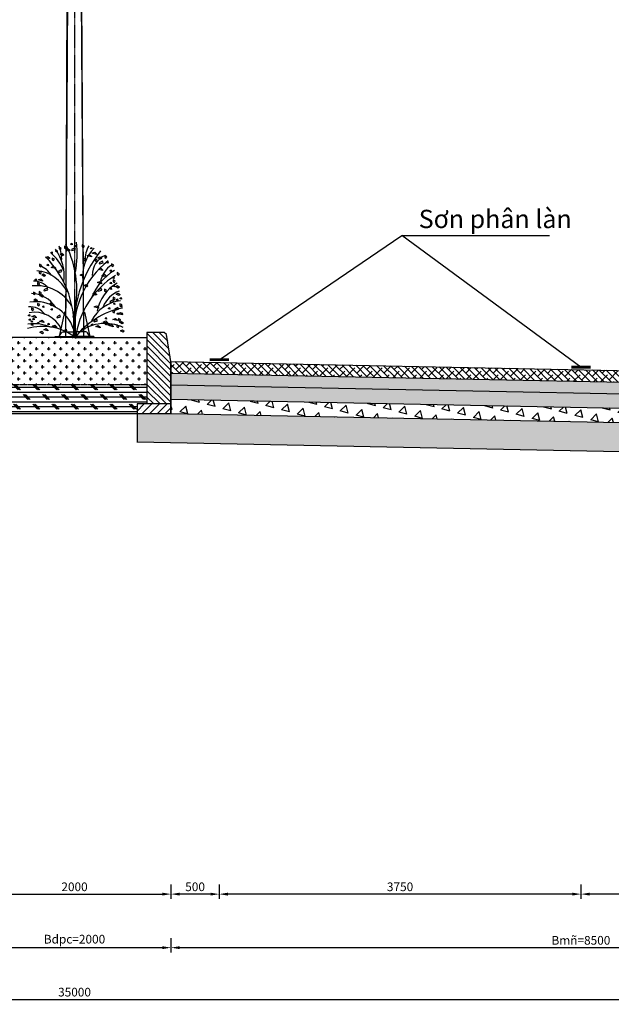
# Model space of a CAD drawing. Units: millimetres. Extents: x 1228 to 1327929341, y -2625 to 798075818.
# Drawn here: x 1327909284 to 1327915417, y 798055404 to 798065611 of the extents above; entities that cross this region are included whole.
import ezdxf

# ---------------------------------------------------------------- set-up
doc = ezdxf.new("R2010")
doc.units = ezdxf.units.MM
doc.linetypes.add('DASHED', pattern=[0.75, 0.5, -0.25])
doc.linetypes.add('TAM', pattern=[16.25, 6, -2, 0.25, -2, 6])
doc.layers.get('Defpoints').update_dxf_attribs({"color": 250})
for name, color, linetype in [('Duongdong', 7, 'Continuous'), ('HATCH', 8, 'Continuous'), ('KICH THUOC', 7, 'Continuous'), ('kichthuoc', 8, 'Continuous'), ('matcat', 8, 'Continuous'), ('phanlan', 7, 'Continuous'), ('PK', 7, 'Continuous'), ('Vaidia', 7, 'BATTING')]:
    doc.layers.add(name, color=color, linetype=linetype)
doc.styles.add('1.DeMuc', font='arial.ttf')
doc.styles.add('DIMTEXT', font='arial.ttf', dxfattribs={"width": 0.8})
doc.styles.get("Standard").update_dxf_attribs({"font": 'arial.ttf'})
doc.linetypes.add('BATTING', pattern='A,0.00254,-2.54,[134,ltypeshp.shx,S=2.54,R=0,X=-2.54,Y=0],-5.08,[134,ltypeshp.shx,S=2.54,R=180,X=2.54,Y=0],-2.54', length=10.16254)
doc.dimstyles.new('D50_HVD', dxfattribs={"dimscale": 50, "dimtxt": 1.8, "dimasz": 1.8, "dimexe": 1, "dimexo": 0, "dimgap": 0.6, "dimtad": 1, "dimdec": 0, "dimzin": 2, "dimdsep": 46, "dimtxsty": 'DIMTEXT', "dimcen": 0.09, "dimdle": 0.2, "dimclrd": 8, "dimclre": 8, "dimclrt": 3, "dimaunit": 1, "dimadec": 3, "dimazin": 0, "dimtfac": 1, "dimtdec": 0, "dimtix": 1, "dimtmove": 2, "dimatfit": 3, "dimfxl": 2, "dimfxlon": 1, "dimtolj": 1, "dimtzin": 0, "dimarcsym": 2})
doc.dimstyles.get("Standard").update_dxf_attribs({"dimtxt": 0.18, "dimasz": 0.18, "dimexe": 0.18, "dimexo": 0.0625, "dimgap": 0.09, "dimtad": 0, "dimtih": 1, "dimtoh": 1, "dimdec": 4, "dimzin": 0, "dimdsep": 46, "dimtxsty": 'Standard', "dimcen": 0.09, "dimadec": 0, "dimazin": 0, "dimtfac": 1, "dimtdec": 4, "dimtofl": 0, "dimtmove": 0, "dimatfit": 3, "dimfxl": 1, "dimtolj": 1, "dimtzin": 0, "dimarcsym": 0})
pattern_1 = [(0, (1327250943.275, 798740699.614), (62.5, 62.5), [31.25, -93.75]), (90, (1327250958.9, 798740683.99), (-62.5, 62.5), [31.25, -93.75])]
pattern_2 = [(97.5, (1328568760.25, 798740699.61), (105.525989, 98.844534), [0, -114, 0, -127.5, 0, -121.875]), (127.5, (1328568760.25, 798740699.61), (55.810313, 243.52348), [0, -61.5, 0, -102.75, 0, -39.375]), (167.5, (1328568825.48, 798740634.38), (-164.852195, 165.452429), [0, -37.5, 0, -135, 0, -176.25]), (177.5, (1328568825.48, 798740634.38), (-112.878162, 205.969714), [0, -18.75, 0, -88.5, 0, -101.25])]

# ---------------------------------------------------------------- blocks, each defined once
blk = doc.blocks.new('*D29')
at = {"layer": 'Defpoints', "color": 0, "linetype": 'Continuous', "ltscale": 100, "transparency": 16777216}
for p in [(1327910852, 798057005), (1327911352, 798057005), (1327910852, 798056546)]:
    blk.add_point(p, dxfattribs=at)
at = {"layer": 'PK', "color": 8, "lineweight": -2, "ltscale": 100, "transparency": 16777216}
for p, q in [((1327910852, 798056646), (1327910852, 798056496)), ((1327911352, 798056646), (1327911352, 798056496)), ((1327911262, 798056546), (1327910942, 798056546))]:
    blk.add_line(p, q, dxfattribs=at)
at = {"layer": 'PK', "color": 8, "linetype": 'Continuous', "ltscale": 100, "transparency": 16777216}
for points in [[(1327910942, 798056561), (1327910942, 798056531), (1327910852, 798056546)], [(1327911262, 798056561), (1327911262, 798056531), (1327911352, 798056546)]]:
    blk.add_solid(points, dxfattribs=at)
at = {"layer": 'PK', "color": 3, "linetype": 'Continuous', "ltscale": 100, "transparency": 16777216, "insert": (1327911102, 798056622), "char_height": 90, "attachment_point": 5, "style": 'DIMTEXT'}
blk.add_mtext('\\A1;500', dxfattribs=at)
blk = doc.blocks.new('*D30')
at = {"layer": 'Defpoints', "color": 0, "linetype": 'Continuous', "ltscale": 100, "transparency": 16777216}
for p in [(1327911352, 798057005), (1327915102, 798057005), (1327911352, 798056546)]:
    blk.add_point(p, dxfattribs=at)
at = {"layer": 'PK', "color": 8, "lineweight": -2, "ltscale": 100, "transparency": 16777216}
for p, q in [((1327911352, 798056646), (1327911352, 798056496)), ((1327915102, 798056646), (1327915102, 798056496)), ((1327915012, 798056546), (1327911442, 798056546))]:
    blk.add_line(p, q, dxfattribs=at)
at = {"layer": 'PK', "color": 8, "linetype": 'Continuous', "ltscale": 100, "transparency": 16777216}
for points in [[(1327911442, 798056561), (1327911442, 798056531), (1327911352, 798056546)], [(1327915012, 798056561), (1327915012, 798056531), (1327915102, 798056546)]]:
    blk.add_solid(points, dxfattribs=at)
at = {"layer": 'PK', "color": 3, "linetype": 'Continuous', "ltscale": 100, "transparency": 16777216, "insert": (1327913227, 798056622), "char_height": 90, "attachment_point": 5, "style": 'DIMTEXT'}
blk.add_mtext('\\A1;3750', dxfattribs=at)
blk = doc.blocks.new('*D31')
at = {"layer": 'Defpoints', "color": 0, "linetype": 'Continuous', "ltscale": 100, "transparency": 16777216}
for p in [(1327915102, 798057005), (1327918852, 798057005), (1327915102, 798056546)]:
    blk.add_point(p, dxfattribs=at)
at = {"layer": 'PK', "color": 8, "lineweight": -2, "ltscale": 100, "transparency": 16777216}
for p, q in [((1327915102, 798056646), (1327915102, 798056496)), ((1327918852, 798056646), (1327918852, 798056496)), ((1327918762, 798056546), (1327915192, 798056546))]:
    blk.add_line(p, q, dxfattribs=at)
at = {"layer": 'PK', "color": 8, "linetype": 'Continuous', "ltscale": 100, "transparency": 16777216}
for points in [[(1327915192, 798056561), (1327915192, 798056531), (1327915102, 798056546)], [(1327918762, 798056561), (1327918762, 798056531), (1327918852, 798056546)]]:
    blk.add_solid(points, dxfattribs=at)
at = {"layer": 'PK', "color": 3, "linetype": 'Continuous', "ltscale": 100, "transparency": 16777216, "insert": (1327916977, 798056622), "char_height": 90, "attachment_point": 5, "style": 'DIMTEXT'}
blk.add_mtext('\\A1;3750', dxfattribs=at)
blk = doc.blocks.new('*D33')
at = {"layer": 'Defpoints', "color": 0, "linetype": 'Continuous', "ltscale": 100, "transparency": 16777216}
for p in [(1327908852, 798057005), (1327910852, 798057005), (1327910852, 798056546)]:
    blk.add_point(p, dxfattribs=at)
at = {"layer": 'PK', "color": 8, "lineweight": -2, "ltscale": 100, "transparency": 16777216}
for p, q in [((1327908852, 798056646), (1327908852, 798056496)), ((1327910852, 798056646), (1327910852, 798056496)), ((1327908942, 798056546), (1327910762, 798056546))]:
    blk.add_line(p, q, dxfattribs=at)
at = {"layer": 'PK', "color": 8, "linetype": 'Continuous', "ltscale": 100, "transparency": 16777216}
for points in [[(1327908942, 798056561), (1327908942, 798056531), (1327908852, 798056546)], [(1327910762, 798056561), (1327910762, 798056531), (1327910852, 798056546)]]:
    blk.add_solid(points, dxfattribs=at)
at = {"layer": 'PK', "color": 3, "linetype": 'Continuous', "ltscale": 100, "transparency": 16777216, "insert": (1327909852, 798056622), "char_height": 90, "attachment_point": 5, "style": 'DIMTEXT'}
blk.add_mtext('\\A1;2000', dxfattribs=at)
blk = doc.blocks.new('*D46')
at = {"color": 8, "lineweight": -2, "ltscale": 100, "transparency": 16777216}
for p, q in [((1327892352, 798055554), (1327892352, 798055404)), ((1327927352, 798055554), (1327927352, 798055404)), ((1327892442, 798055454), (1327927262, 798055454))]:
    blk.add_line(p, q, dxfattribs=at)
at = {"color": 8, "ltscale": 100, "transparency": 16777216}
for points in [[(1327892442, 798055469), (1327892442, 798055439), (1327892352, 798055454)], [(1327927262, 798055469), (1327927262, 798055439), (1327927352, 798055454)]]:
    blk.add_solid(points, dxfattribs=at)
at = {"layer": 'Defpoints', "color": 0, "ltscale": 100, "transparency": 16777216}
for p in [(1327892352, 798055916), (1327927352, 798055916), (1327927352, 798055454)]:
    blk.add_point(p, dxfattribs=at)
at = {"color": 3, "ltscale": 100, "transparency": 16777216, "insert": (1327909852, 798055530), "char_height": 90, "attachment_point": 5, "style": 'DIMTEXT'}
blk.add_mtext('\\A1;35000', dxfattribs=at)
blk = doc.blocks.new('*D48')
at = {"layer": 'Defpoints', "color": 0, "linetype": 'Continuous', "ltscale": 100, "transparency": 16777216}
for p in [(1327908852, 798056411), (1327910852, 798056411), (1327910852, 798055991)]:
    blk.add_point(p, dxfattribs=at)
at = {"layer": 'KICH THUOC', "color": 8, "lineweight": -2, "ltscale": 100, "transparency": 16777216}
for p, q in [((1327908852, 798056091), (1327908852, 798055941)), ((1327910852, 798056091), (1327910852, 798055941)), ((1327908942, 798055991), (1327910762, 798055991))]:
    blk.add_line(p, q, dxfattribs=at)
at = {"layer": 'KICH THUOC', "color": 8, "linetype": 'Continuous', "ltscale": 100, "transparency": 16777216}
for points in [[(1327908942, 798056006), (1327908942, 798055976), (1327908852, 798055991)], [(1327910762, 798056006), (1327910762, 798055976), (1327910852, 798055991)]]:
    blk.add_solid(points, dxfattribs=at)
at = {"layer": 'KICH THUOC', "color": 3, "linetype": 'Continuous', "ltscale": 100, "transparency": 16777216, "insert": (1327909852, 798056079), "char_height": 90, "attachment_point": 5, "style": 'DIMTEXT'}
blk.add_mtext('\\A1;Bdpc=2000', dxfattribs=at)
blk = doc.blocks.new('*D49')
at = {"layer": 'Defpoints', "color": 0, "linetype": 'Continuous', "ltscale": 100, "transparency": 16777216}
for p in [(1327910852, 798056311), (1327919352, 798056374), (1327919352, 798055991)]:
    blk.add_point(p, dxfattribs=at)
at = {"layer": 'KICH THUOC', "color": 8, "lineweight": -2, "ltscale": 100, "transparency": 16777216}
for p, q in [((1327910852, 798056091), (1327910852, 798055941)), ((1327919352, 798056091), (1327919352, 798055941)), ((1327910942, 798055991), (1327919262, 798055991))]:
    blk.add_line(p, q, dxfattribs=at)
at = {"layer": 'KICH THUOC', "color": 8, "linetype": 'Continuous', "ltscale": 100, "transparency": 16777216}
for points in [[(1327910942, 798056006), (1327910942, 798055976), (1327910852, 798055991)], [(1327919262, 798056006), (1327919262, 798055976), (1327919352, 798055991)]]:
    blk.add_solid(points, dxfattribs=at)
at = {"layer": 'KICH THUOC', "color": 3, "linetype": 'Continuous', "ltscale": 100, "transparency": 16777216, "insert": (1327915102, 798056067), "char_height": 90, "attachment_point": 5, "style": 'DIMTEXT'}
blk.add_mtext('\\A1;Bmñ=8500', dxfattribs=at)

msp = doc.modelspace()

# ---------------------------------------------------------------- hatches: boundary and pattern name
at = {"ltscale": 100}
h = msp.add_hatch(dxfattribs=at)
h.set_pattern_fill('ANSI38', color=8, scale=400, style=0)
h.set_pattern_definition([(135, (1328568760.247, 798740699.614), (35.355339, 35.355339), []), (45, (1328568760.247, 798740699.614), (106.0660172, 35.355339), [125, -75])])
h.paths.add_polyline_path([(1327910851.78761, 798061946.877), (1327910851.77586, 798062066.90123), (1327918851.82217, 798061906.9003), (1327918851.82217, 798061786.8763)])
h = msp.add_hatch(dxfattribs=at)
h.set_pattern_fill('AR-SAND', color=8, scale=75, angle=45, style=0)
h.set_pattern_definition(pattern_2)
h.paths.add_polyline_path([(1327910851.79936, 798061826.85276), (1327910851.78761, 798061946.877), (1327918851.82217, 798061786.8763), (1327918851.82217, 798061666.85231)])
h = msp.add_hatch(dxfattribs=at)
h.set_pattern_fill('AR-SAND', color=8, scale=75, angle=45, style=0)
h.set_pattern_definition(pattern_2)
h.paths.add_polyline_path([(1327910851.81405, 798061676.82247), (1327910851.79936, 798061826.85276), (1327918851.82217, 798061666.85231), (1327919651.82217, 798061666.85231), (1327919651.82217, 798061500.82231)])
at = {"linetype": 'Continuous', "ltscale": 100}
h = msp.add_hatch(dxfattribs=at)
h.set_pattern_fill('CROSS', color=8, scale=250, style=0)
h.set_pattern_definition(pattern_1)
h.paths.add_polyline_path([(1327919651.82217, 798061050.73232), (1327919651.82217, 798061350.79231), (1327910846.37639, 798061526.90123), (1327910501.79303, 798061526.90123), (1327910501.79303, 798061233.7329)])
at = {"layer": 'HATCH', "linetype": 'ByBlock'}
h = msp.add_hatch(dxfattribs=at)
h.set_pattern_fill('CROSS', color=256, scale=250, style=0)
h.set_pattern_definition(pattern_1)
h.paths.add_polyline_path([(1327910601.74672, 798061826.90123), (1327910601.74672, 798062316.90123), (1327909851.74672, 798062316.90123), (1327909651.74672, 798062316.90123), (1327909101.74672, 798062316.90123), (1327909101.74672, 798061826.90123)])
at = {"layer": 'matcat', "linetype": 'Continuous', "ltscale": 100}
h = msp.add_hatch(dxfattribs=at)
h.set_pattern_fill('SACNCR', color=256, scale=500, style=0)
h.set_pattern_definition([(135, (1328607884.15, 798703830.478), (33.1456304, 33.1456304), []), (135, (1328607851.006, 798703830.478), (33.1456304, 33.1456304), [0, -46.875])])
h.paths.add_polyline_path([(1327910601.74672, 798062366.90123), (1327910781.74672, 798062366.90123), (1327910806.59743, 798062347.49838), (1327910851.74672, 798062066.90123), (1327910601.74672, 798062071.90123)])
h.paths.add_polyline_path([(1327910601.74672, 798061626.90123), (1327910851.78356, 798061626.90123), (1327910851.74672, 798062066.90123), (1327910601.74672, 798062071.90123)])
at = {"layer": 'matcat', "ltscale": 100}
h = msp.add_hatch(dxfattribs=at)
h.set_pattern_fill('SACNCR', color=256, scale=600, angle=90, style=0)
h.set_pattern_definition([(45, (1328360162.6, 797878398.65), (39.7747564, -39.7747564), []), (45, (1328360162.6, 797878438.427), (39.7747564, -39.7747564), [0, -56.25])])
h.paths.add_polyline_path([(1327910501.79303, 798061626.90123), (1327910601.79303, 798061626.90123), (1327910851.79303, 798061626.90123), (1327910851.79303, 798061526.90123), (1327910501.79303, 798061526.90123)])
at = {"layer": 'Vaidia', "linetype": 'Continuous', "ltscale": 100}
h = msp.add_hatch(dxfattribs=at)
h.set_pattern_fill('CORK', color=8, scale=400, style=0)
h.set_pattern_definition([(0, (1327250943.275, 798740699.614), (0, 50), []), (135, (1327250968.28, 798740674.61), (-100, -100), [70.710678, -70.710678]), (135, (1327250980.78, 798740674.61), (-100, -100), [70.710678, -70.710678]), (135, (1327250993.28, 798740674.61), (-100, -100), [70.710678, -70.710678])])
h.paths.add_polyline_path([(1327909201.70041, 798061626.90123), (1327909201.70041, 798061526.90123), (1327910501.79303, 798061526.90123), (1327910501.79303, 798061626.90123), (1327910601.74672, 798061626.90123), (1327910601.74672, 798061826.90123), (1327909101.74672, 798061826.90123), (1327909101.74672, 798061626.90123)])
h = msp.add_hatch(dxfattribs=at)
h.set_pattern_fill('TRIANG', color=9, scale=450, angle=45, style=0)
h.set_pattern_definition([(105, (1327250943.28, 798740699.61), (-162.999983, 43.675714), [84.375, -84.375]), (165, (1327250943.28, 798740699.61), (-119.32427, -119.32427), [84.375, -84.375]), (45, (1327250861.78, 798740721.45), (-43.675714, 162.999983), [84.375, -84.375])])
h.paths.add_polyline_path([(1327910851.81405, 798061676.82247), (1327919651.86036, 798061500.82155), (1327919651.86036, 798061350.79155), (1327910851.81405, 798061526.90046)])

# ---------------------------------------------------------------- linework, layer by layer
at = {"color": 7, "linetype": 'ByBlock'}
for p, q in [((1327909773.89503, 798065977.76344), (1327909757.05876, 798062328.3298)), ((1327909924.76929, 798065977.76344), (1327909946.43468, 798062328.3298))]:
    msp.add_line(p, q, dxfattribs=at)
at = {"color": 8, "linetype": 'ByBlock'}
for p, q in [((1327909778.41239, 798065977.76344), (1327909759.05881, 798062328.3298)), ((1327909919.61129, 798065977.76344), (1327909944.43463, 798062328.3298))]:
    msp.add_line(p, q, dxfattribs=at)
at = {"color": 3}
for p, q in [((1327909691.8408, 798063253.7044), (1327909691.8408, 798063233.70148)), ((1327909715.16041, 798063240.36912), (1327909691.8408, 798063253.7044)), ((1327909691.8408, 798063233.70148), (1327909705.16629, 798063227.03384)), ((1327909705.16629, 798063227.03384), (1327909715.16041, 798063240.36912)), ((1327909748.47415, 798063263.70585), (1327909748.47415, 798063243.70294)), ((1327909771.79376, 798063250.37058), (1327909748.47415, 798063263.70585)), ((1327909748.47415, 798063243.70294), (1327909761.79964, 798063237.0353)), ((1327909761.79964, 798063237.0353), (1327909771.79376, 798063250.37058)), ((1327909765.13101, 798063227.03384), (1327909785.11925, 798063237.0353)), ((1327909791.782, 798063210.36475), (1327909765.13101, 798063227.03384)), ((1327909785.11925, 798063237.0353), (1327909805.10749, 798063220.3662)), ((1327909811.77024, 798063283.70877), (1327909825.09573, 798063293.71022)), ((1327909828.4271, 798063277.04113), (1327909811.77024, 798063283.70877)), ((1327909854.64266, 798063244.15811), (1327909821.32893, 798063227.48902)), ((1327909821.32893, 798063227.48902), (1327909824.66031, 798063217.48756)), ((1327909824.66031, 798063217.48756), (1327909861.30541, 798063227.48902)), ((1327909825.09573, 798063293.71022), (1327909828.4271, 798063277.04113)), ((1327909848.41534, 798063263.70585), (1327909861.74084, 798063273.70731)), ((1327909865.07221, 798063257.03821), (1327909848.41534, 798063263.70585)), ((1327909861.30541, 798063227.48902), (1327909854.64266, 798063244.15811)), ((1327909861.74084, 798063273.70731), (1327909865.07221, 798063257.03821)), ((1327909955.01929, 798063263.70585), (1327909931.69968, 798063277.04113)), ((1327909931.69968, 798063277.04113), (1327909931.69968, 798063257.03821)), ((1327909931.69968, 798063257.03821), (1327909945.02517, 798063250.37058)), ((1327909945.02517, 798063250.37058), (1327909955.01929, 798063263.70585)), ((1327910014.98401, 798063240.36912), (1327910028.3095, 798063250.37058)), ((1327910031.64088, 798063233.70148), (1327910014.98401, 798063240.36912)), ((1327910028.3095, 798063250.37058), (1327910031.64088, 798063233.70148)), ((1327909555.25449, 798063147.02218), (1327909575.24273, 798063157.02364)), ((1327909581.90548, 798063130.35309), (1327909555.25449, 798063147.02218)), ((1327909575.24273, 798063157.02364), (1327909595.23097, 798063140.35455)), ((1327909595.23097, 798063140.35455), (1327909581.90548, 798063130.35309)), ((1327909605.2251, 798063193.69565), (1327909618.55059, 798063203.69711)), ((1327909621.88196, 798063187.02801), (1327909605.2251, 798063193.69565)), ((1327909618.55059, 798063203.69711), (1327909621.88196, 798063187.02801)), ((1327909621.88196, 798063140.35455), (1327909621.88196, 798063120.35163)), ((1327909645.20157, 798063127.01927), (1327909621.88196, 798063140.35455)), ((1327909635.20745, 798063113.68399), (1327909645.20157, 798063127.01927)), ((1327909655.19569, 798063210.36475), (1327909668.52119, 798063220.3662)), ((1327909671.85256, 798063203.69711), (1327909655.19569, 798063210.36475)), ((1327909668.52119, 798063220.3662), (1327909671.85256, 798063203.69711)), ((1327909701.83492, 798063180.36038), (1327909721.82316, 798063190.36183)), ((1327909728.48591, 798063163.69128), (1327909701.83492, 798063180.36038)), ((1327909721.82316, 798063190.36183), (1327909741.8114, 798063173.69274)), ((1327909741.8114, 798063173.69274), (1327909728.48591, 798063163.69128)), ((1327909805.10749, 798063220.3662), (1327909791.782, 798063210.36475)), ((1327909945.02517, 798063137.02073), (1327909945.02517, 798063117.01781)), ((1327909968.34478, 798063123.68545), (1327909945.02517, 798063137.02073)), ((1327909958.35066, 798063110.35017), (1327909968.34478, 798063123.68545)), ((1327909983.31137, 798063162.79021), (1327910008.61583, 798063174.70973)), ((1327910026.47781, 798063150.87068), (1327909983.31137, 798063162.79021)), ((1327910008.61583, 798063174.70973), (1327910026.47781, 798063158.32038)), ((1327910026.47781, 798063158.32038), (1327910026.47781, 798063150.87068)), ((1327910036.61334, 798063189.46076), (1327910061.9178, 798063201.38028)), ((1327910079.77978, 798063177.54123), (1327910036.61334, 798063189.46076)), ((1327910061.9178, 798063201.38028), (1327910079.77978, 798063184.99094)), ((1327910088.27422, 798063117.01781), (1327910064.95461, 798063130.35309)), ((1327910064.95461, 798063130.35309), (1327910064.95461, 798063110.35017)), ((1327910079.77978, 798063184.99094), (1327910079.77978, 798063177.54123)), ((1327910094.93697, 798063143.68837), (1327910114.92521, 798063153.68982)), ((1327910121.58795, 798063127.01927), (1327910094.93697, 798063143.68837)), ((1327910114.92521, 798063153.68982), (1327910134.91345, 798063137.02073)), ((1327910134.91345, 798063137.02073), (1327910121.58795, 798063127.01927)), ((1327910164.89581, 798063167.0251), (1327910164.89581, 798063147.02218)), ((1327910188.21542, 798063153.68982), (1327910164.89581, 798063167.0251)), ((1327910164.89581, 798063147.02218), (1327910178.2213, 798063140.35455)), ((1327910178.2213, 798063140.35455), (1327910188.21542, 798063153.68982)), ((1327909511.94664, 798063063.67671), (1327909488.62703, 798063077.01198)), ((1327909488.62703, 798063077.01198), (1327909488.62703, 798063057.00907)), ((1327909488.62703, 798063057.00907), (1327909501.95252, 798063050.34143)), ((1327909501.95252, 798063050.34143), (1327909511.94664, 798063063.67671)), ((1327909565.24862, 798063067.01053), (1327909578.57411, 798063077.01198)), ((1327909581.90548, 798063060.34289), (1327909565.24862, 798063067.01053)), ((1327909578.57411, 798063077.01198), (1327909581.90548, 798063060.34289)), ((1327909610.19756, 798063042.77272), (1327909635.50202, 798063054.69224)), ((1327909653.364, 798063030.85319), (1327909610.19756, 798063042.77272)), ((1327909621.88196, 798063120.35163), (1327909635.20745, 798063113.68399)), ((1327909635.50202, 798063054.69224), (1327909653.364, 798063038.3029)), ((1327909653.364, 798063038.3029), (1327909653.364, 798063030.85319)), ((1327909945.02517, 798063117.01781), (1327909958.35066, 798063110.35017)), ((1327910064.95461, 798063110.35017), (1327910078.2801, 798063103.68254)), ((1327910078.2801, 798063103.68254), (1327910088.27422, 798063117.01781)), ((1327910099.90943, 798063022.7698), (1327910125.2139, 798063034.68933)), ((1327910143.07587, 798063010.85028), (1327910099.90943, 798063022.7698)), ((1327910141.14077, 798063107.47153), (1327910107.82703, 798063090.80243)), ((1327910107.82703, 798063090.80243), (1327910111.15841, 798063080.80098)), ((1327910111.15841, 798063080.80098), (1327910147.80351, 798063090.80243)), ((1327910125.2139, 798063034.68933), (1327910143.07587, 798063018.29998)), ((1327910147.80351, 798063090.80243), (1327910141.14077, 798063107.47153)), ((1327910184.88405, 798063093.68108), (1327910198.20954, 798063103.68254)), ((1327910201.54091, 798063087.01344), (1327910184.88405, 798063093.68108)), ((1327910198.20954, 798063103.68254), (1327910201.54091, 798063087.01344)), ((1327910258.17426, 798063067.01053), (1327910234.85465, 798063080.3458)), ((1327910234.85465, 798063080.3458), (1327910234.85465, 798063060.34289)), ((1327910234.85465, 798063060.34289), (1327910248.18014, 798063053.67525)), ((1327910248.18014, 798063053.67525), (1327910258.17426, 798063067.01053)), ((1327909441.9878, 798062913.65485), (1327909455.3133, 798062923.6563)), ((1327909455.3133, 798062923.6563), (1327909458.64467, 798062906.98721)), ((1327909476.94263, 798062912.75377), (1327909502.24709, 798062924.6733)), ((1327909508.61527, 798062990.33269), (1327909485.29566, 798063003.66796)), ((1327909485.29566, 798063003.66796), (1327909485.29566, 798062983.66505)), ((1327909485.29566, 798062983.66505), (1327909498.62115, 798062976.99741)), ((1327909498.62115, 798062976.99741), (1327909508.61527, 798062990.33269)), ((1327909502.24709, 798062924.6733), (1327909520.10907, 798062908.28395)), ((1327909511.94664, 798062966.99595), (1327909531.93488, 798062976.99741)), ((1327909538.59763, 798062950.32686), (1327909511.94664, 798062966.99595)), ((1327909531.93488, 798062976.99741), (1327909551.92312, 798062960.32831)), ((1327909551.92312, 798062960.32831), (1327909538.59763, 798062950.32686)), ((1327909714.72499, 798063017.45841), (1327909681.41125, 798063000.78932)), ((1327909681.41125, 798063000.78932), (1327909684.74263, 798062990.78786)), ((1327909684.74263, 798062990.78786), (1327909721.38773, 798063000.78932)), ((1327909721.38773, 798063000.78932), (1327909714.72499, 798063017.45841)), ((1327909911.71144, 798062963.66213), (1327909925.03693, 798062973.66359)), ((1327909928.3683, 798062956.9945), (1327909911.71144, 798062963.66213)), ((1327909925.03693, 798062973.66359), (1327909928.3683, 798062956.9945)), ((1327910134.91345, 798062956.9945), (1327910148.23894, 798062966.99595)), ((1327910151.57031, 798062950.32686), (1327910134.91345, 798062956.9945)), ((1327910141.5762, 798062963.66213), (1327910161.56443, 798062973.66359)), ((1327910168.22718, 798062946.99304), (1327910141.5762, 798062963.66213)), ((1327910143.07587, 798063018.29998), (1327910143.07587, 798063010.85028)), ((1327910148.23894, 798062966.99595), (1327910151.57031, 798062950.32686)), ((1327910161.56443, 798062973.66359), (1327910181.55267, 798062956.9945)), ((1327910181.55267, 798062956.9945), (1327910168.22718, 798062946.99304)), ((1327910218.19778, 798063007.00178), (1327910231.52327, 798063017.00324)), ((1327910234.85465, 798063000.33414), (1327910218.19778, 798063007.00178)), ((1327910231.52327, 798063017.00324), (1327910234.85465, 798063000.33414)), ((1327910244.84877, 798062933.65776), (1327910258.17426, 798062943.65922)), ((1327910261.50563, 798062926.99012), (1327910244.84877, 798062933.65776)), ((1327910258.17426, 798062943.65922), (1327910261.50563, 798062926.99012)), ((1327910294.81937, 798062990.33269), (1327910294.81937, 798062970.32977)), ((1327910318.13898, 798062976.99741), (1327910294.81937, 798062990.33269)), ((1327910294.81937, 798062970.32977), (1327910308.14486, 798062963.66213)), ((1327910308.14486, 798062963.66213), (1327910318.13898, 798062976.99741)), ((1327909458.64467, 798062906.98721), (1327909441.9878, 798062913.65485)), ((1327909468.63879, 798062886.98429), (1327909468.63879, 798062866.98138)), ((1327909491.9584, 798062873.64902), (1327909468.63879, 798062886.98429)), ((1327909468.63879, 798062866.98138), (1327909481.96428, 798062860.31374)), ((1327909520.10907, 798062900.83425), (1327909476.94263, 798062912.75377)), ((1327909481.96428, 798062860.31374), (1327909491.9584, 798062873.64902)), ((1327909520.10907, 798062908.28395), (1327909520.10907, 798062900.83425)), ((1327909568.57999, 798062826.97555), (1327909535.26625, 798062810.30645)), ((1327909575.24273, 798062810.30645), (1327909568.57999, 798062826.97555)), ((1327909951.68792, 798062856.97992), (1327909971.67616, 798062866.98138)), ((1327909978.3389, 798062840.31083), (1327909951.68792, 798062856.97992)), ((1327909971.67616, 798062866.98138), (1327909991.6644, 798062850.31228)), ((1327909991.6644, 798062850.31228), (1327909978.3389, 798062840.31083)), ((1327910089.91531, 798062886.08322), (1327910115.21978, 798062898.00274)), ((1327910133.08175, 798062874.1637), (1327910089.91531, 798062886.08322)), ((1327910127.81527, 798062824.0969), (1327910094.50154, 798062807.42781)), ((1327910115.21978, 798062898.00274), (1327910133.08175, 798062881.6134)), ((1327910134.47802, 798062807.42781), (1327910127.81527, 798062824.0969)), ((1327910133.08175, 798062881.6134), (1327910133.08175, 798062874.1637)), ((1327910184.88405, 798062803.63882), (1327910161.56443, 798062816.97409)), ((1327910161.56443, 798062816.97409), (1327910161.56443, 798062796.97118)), ((1327910218.19778, 798062880.31666), (1327910231.52327, 798062890.31811)), ((1327910234.85465, 798062873.64902), (1327910218.19778, 798062880.31666)), ((1327910218.19778, 798062820.30791), (1327910231.52327, 798062830.30937)), ((1327910234.85465, 798062813.64027), (1327910218.19778, 798062820.30791)), ((1327910231.52327, 798062890.31811), (1327910234.85465, 798062873.64902)), ((1327910231.52327, 798062830.30937), (1327910234.85465, 798062813.64027)), ((1327910248.18014, 798062846.97846), (1327910261.50563, 798062856.97992)), ((1327910264.83701, 798062840.31083), (1327910248.18014, 798062846.97846)), ((1327910251.51151, 798062913.65485), (1327910251.51151, 798062893.65193)), ((1327910274.83113, 798062900.31957), (1327910251.51151, 798062913.65485)), ((1327910251.51151, 798062893.65193), (1327910264.83701, 798062886.98429)), ((1327910261.50563, 798062856.97992), (1327910264.83701, 798062840.31083)), ((1327910264.83701, 798062886.98429), (1327910274.83113, 798062900.31957)), ((1327910278.1625, 798062843.64465), (1327910298.15074, 798062853.6461)), ((1327910304.81349, 798062826.97555), (1327910278.1625, 798062843.64465)), ((1327910298.15074, 798062853.6461), (1327910318.13898, 798062836.97701)), ((1327910318.13898, 798062836.97701), (1327910304.81349, 798062826.97555)), ((1327909425.33094, 798062786.96972), (1327909425.33094, 798062766.96681)), ((1327909448.65055, 798062773.63444), (1327909425.33094, 798062786.96972)), ((1327909425.33094, 798062766.96681), (1327909438.65643, 798062760.29917)), ((1327909428.66231, 798062706.95806), (1327909448.65055, 798062716.95952)), ((1327909438.65643, 798062760.29917), (1327909448.65055, 798062773.63444)), ((1327909448.65055, 798062716.95952), (1327909468.63879, 798062700.29042)), ((1327909485.29566, 798062793.63736), (1327909485.29566, 798062773.63444)), ((1327909508.61527, 798062780.30208), (1327909485.29566, 798062793.63736)), ((1327909485.29566, 798062773.63444), (1327909498.62115, 798062766.96681)), ((1327909491.9584, 798062750.29771), (1327909511.94664, 798062760.29917)), ((1327909518.60939, 798062733.62862), (1327909491.9584, 798062750.29771)), ((1327909498.62115, 798062766.96681), (1327909508.61527, 798062780.30208)), ((1327909511.94664, 798062760.29917), (1327909531.93488, 798062743.63007)), ((1327909531.93488, 798062743.63007), (1327909518.60939, 798062733.62862)), ((1327909535.26625, 798062810.30645), (1327909538.59763, 798062800.305)), ((1327909538.59763, 798062800.305), (1327909575.24273, 798062810.30645)), ((1327910041.635, 798062770.30063), (1327910061.62323, 798062780.30208)), ((1327910068.28598, 798062753.63153), (1327910041.635, 798062770.30063)), ((1327910061.62323, 798062780.30208), (1327910081.61147, 798062763.63299)), ((1327910081.61147, 798062763.63299), (1327910068.28598, 798062753.63153)), ((1327910094.50154, 798062807.42781), (1327910097.83292, 798062797.42635)), ((1327910097.83292, 798062797.42635), (1327910134.47802, 798062807.42781)), ((1327910161.56443, 798062796.97118), (1327910174.88993, 798062790.30354)), ((1327910174.88993, 798062790.30354), (1327910184.88405, 798062803.63882)), ((1327910251.51151, 798062733.62862), (1327910251.51151, 798062713.6257)), ((1327910274.83113, 798062720.29334), (1327910251.51151, 798062733.62862)), ((1327910264.83701, 798062706.95806), (1327910274.83113, 798062720.29334)), ((1327910284.82525, 798062766.96681), (1327910304.81349, 798062776.96826)), ((1327910311.47623, 798062750.29771), (1327910284.82525, 798062766.96681)), ((1327910284.82525, 798062706.95806), (1327910298.15074, 798062716.95952)), ((1327910298.15074, 798062716.95952), (1327910301.48211, 798062700.29042)), ((1327910304.81349, 798062776.96826), (1327910324.80173, 798062760.29917)), ((1327910324.80173, 798062760.29917), (1327910311.47623, 798062750.29771)), ((1327910321.47035, 798062720.29334), (1327910334.79585, 798062730.2948)), ((1327910338.12722, 798062713.6257), (1327910321.47035, 798062720.29334)), ((1327910334.79585, 798062730.2948), (1327910338.12722, 798062713.6257)), ((1327909405.3427, 798062623.61259), (1327909405.3427, 798062603.60967)), ((1327909428.66231, 798062610.27731), (1327909405.3427, 798062623.61259)), ((1327909455.3133, 798062690.28897), (1327909428.66231, 798062706.95806)), ((1327909468.63879, 798062700.29042), (1327909455.3133, 798062690.28897)), ((1327909468.63879, 798062670.28605), (1327909468.63879, 798062650.28314)), ((1327909491.9584, 798062656.95078), (1327909468.63879, 798062670.28605)), ((1327909468.63879, 798062650.28314), (1327909481.96428, 798062643.6155)), ((1327909481.96428, 798062643.6155), (1327909491.9584, 798062656.95078)), ((1327909518.60939, 798062633.61404), (1327909531.93488, 798062643.6155)), ((1327909535.26625, 798062626.9464), (1327909518.60939, 798062633.61404)), ((1327909531.93488, 798062643.6155), (1327909535.26625, 798062626.9464)), ((1327909598.56235, 798062673.61987), (1327909598.56235, 798062653.61696)), ((1327909621.88196, 798062660.2846), (1327909598.56235, 798062673.61987)), ((1327909598.56235, 798062653.61696), (1327909611.88784, 798062646.94932)), ((1327909605.2251, 798062606.94349), (1327909618.55059, 798062616.94495)), ((1327909611.88784, 798062646.94932), (1327909621.88196, 798062660.2846)), ((1327909618.55059, 798062616.94495), (1327909621.88196, 798062600.27585)), ((1327910056.60158, 798062632.71297), (1327910081.90604, 798062644.63249)), ((1327910099.76802, 798062620.79344), (1327910056.60158, 798062632.71297)), ((1327910081.90604, 798062644.63249), (1327910099.76802, 798062628.24315)), ((1327910099.76802, 798062628.24315), (1327910099.76802, 798062620.79344)), ((1327910201.54091, 798062616.94495), (1327910214.86641, 798062626.9464)), ((1327910218.19778, 798062610.27731), (1327910201.54091, 798062616.94495)), ((1327910214.86641, 798062626.9464), (1327910218.19778, 798062610.27731)), ((1327910251.07609, 798062707.41324), (1327910217.76235, 798062690.74414)), ((1327910217.76235, 798062690.74414), (1327910221.09373, 798062680.74268)), ((1327910221.09373, 798062680.74268), (1327910257.73883, 798062690.74414)), ((1327910257.73883, 798062690.74414), (1327910251.07609, 798062707.41324)), ((1327910251.51151, 798062713.6257), (1327910264.83701, 798062706.95806)), ((1327910254.84289, 798062663.61841), (1327910268.16838, 798062673.61987)), ((1327910271.49975, 798062656.95078), (1327910254.84289, 798062663.61841)), ((1327910301.04669, 798062627.40158), (1327910267.73295, 798062610.73248)), ((1327910268.16838, 798062673.61987), (1327910271.49975, 798062656.95078)), ((1327910301.48211, 798062700.29042), (1327910284.82525, 798062706.95806)), ((1327910307.70943, 798062610.73248), (1327910301.04669, 798062627.40158)), ((1327910321.47035, 798062666.95223), (1327910321.47035, 798062646.94932)), ((1327910344.78996, 798062653.61696), (1327910321.47035, 798062666.95223)), ((1327910321.47035, 798062646.94932), (1327910334.79585, 798062640.28168)), ((1327910324.80173, 798062636.94786), (1327910338.12722, 798062646.94932)), ((1327910341.45859, 798062630.28022), (1327910324.80173, 798062636.94786)), ((1327910334.79585, 798062640.28168), (1327910344.78996, 798062653.61696)), ((1327910338.12722, 798062646.94932), (1327910341.45859, 798062630.28022)), ((1327909372.02896, 798062543.60093), (1327909385.35446, 798062553.60238)), ((1327909388.68583, 798062536.93329), (1327909372.02896, 798062543.60093)), ((1327909378.69171, 798062500.26128), (1327909392.0172, 798062510.26274)), ((1327909385.35446, 798062553.60238), (1327909388.68583, 798062536.93329)), ((1327909392.0172, 798062510.26274), (1327909395.34858, 798062493.59364)), ((1327909405.3427, 798062603.60967), (1327909418.66819, 798062596.94203)), ((1327909410.31516, 798062532.6984), (1327909435.61963, 798062544.61792)), ((1327909453.4816, 798062520.77887), (1327909410.31516, 798062532.6984)), ((1327909415.33682, 798062506.92892), (1327909428.66231, 798062516.93037)), ((1327909418.66819, 798062596.94203), (1327909428.66231, 798062610.27731)), ((1327909428.66231, 798062516.93037), (1327909431.99368, 798062500.26128)), ((1327909435.61963, 798062544.61792), (1327909453.4816, 798062528.22857)), ((1327909453.4816, 798062528.22857), (1327909453.4816, 798062520.77887)), ((1327909621.88196, 798062600.27585), (1327909605.2251, 798062606.94349)), ((1327909701.39949, 798062547.38992), (1327909668.08576, 798062530.72082)), ((1327909668.08576, 798062530.72082), (1327909671.41713, 798062520.71937)), ((1327909671.41713, 798062520.71937), (1327909708.06224, 798062530.72082)), ((1327909708.06224, 798062530.72082), (1327909701.39949, 798062547.38992)), ((1327910168.22718, 798062513.59655), (1327910181.55267, 798062523.59801)), ((1327910184.88405, 798062506.92892), (1327910168.22718, 798062513.59655)), ((1327910181.55267, 798062523.59801), (1327910184.88405, 798062506.92892)), ((1327910248.18014, 798062600.27585), (1327910248.18014, 798062580.27294)), ((1327910271.49975, 798062586.94058), (1327910248.18014, 798062600.27585)), ((1327910248.18014, 798062580.27294), (1327910261.50563, 798062573.6053)), ((1327910249.82123, 798062502.69402), (1327910275.1257, 798062514.61355)), ((1327910261.50563, 798062573.6053), (1327910271.49975, 798062586.94058)), ((1327910267.73295, 798062610.73248), (1327910271.06433, 798062600.73103)), ((1327910271.06433, 798062600.73103), (1327910307.70943, 798062610.73248)), ((1327910275.1257, 798062514.61355), (1327910292.98767, 798062498.2242)), ((1327910291.48799, 798062560.27002), (1327910304.81349, 798062570.27148)), ((1327910308.14486, 798062553.60238), (1327910291.48799, 798062560.27002)), ((1327910303.1232, 798062562.70277), (1327910328.42767, 798062574.62229)), ((1327910346.28964, 798062550.78324), (1327910303.1232, 798062562.70277)), ((1327910304.81349, 798062570.27148), (1327910308.14486, 798062553.60238)), ((1327910308.14486, 798062513.59655), (1327910308.14486, 798062493.59364)), ((1327910331.46447, 798062500.26128), (1327910308.14486, 798062513.59655)), ((1327910328.42767, 798062574.62229), (1327910346.28964, 798062558.23295)), ((1327910331.46447, 798062560.27002), (1327910344.78996, 798062570.27148)), ((1327910348.12134, 798062553.60238), (1327910331.46447, 798062560.27002)), ((1327910344.78996, 798062570.27148), (1327910348.12134, 798062553.60238)), ((1327910346.28964, 798062558.23295), (1327910346.28964, 798062550.78324)), ((1327909395.34858, 798062493.59364), (1327909378.69171, 798062500.26128)), ((1327909398.67995, 798062480.25836), (1327909412.00544, 798062490.25982)), ((1327909415.33682, 798062473.59073), (1327909398.67995, 798062480.25836)), ((1327909402.01132, 798062446.92017), (1327909415.33682, 798062456.92163)), ((1327909418.66819, 798062440.25253), (1327909402.01132, 798062446.92017)), ((1327909412.00544, 798062490.25982), (1327909415.33682, 798062473.59073)), ((1327909431.99368, 798062500.26128), (1327909415.33682, 798062506.92892)), ((1327909415.33682, 798062456.92163), (1327909418.66819, 798062440.25253)), ((1327909465.30742, 798062463.58927), (1327909478.63291, 798062473.59073)), ((1327909481.96428, 798062456.92163), (1327909465.30742, 798062463.58927)), ((1327909478.63291, 798062473.59073), (1327909481.96428, 798062456.92163)), ((1327909490.26812, 798062482.69111), (1327909515.57259, 798062494.61063)), ((1327909533.43456, 798062470.77159), (1327909490.26812, 798062482.69111)), ((1327909515.57259, 798062494.61063), (1327909533.43456, 798062478.22129)), ((1327909533.43456, 798062478.22129), (1327909533.43456, 798062470.77159)), ((1327909533.57597, 798062396.01181), (1327909558.88044, 798062407.93134)), ((1327909558.88044, 798062407.93134), (1327909576.74241, 798062391.54199)), ((1327909571.91136, 798062453.58781), (1327909585.23686, 798062463.58927)), ((1327909588.56823, 798062446.92017), (1327909571.91136, 798062453.58781)), ((1327909585.23686, 798062463.58927), (1327909588.56823, 798062446.92017)), ((1327909623.52305, 798062432.68382), (1327909648.82752, 798062444.60335)), ((1327909666.68949, 798062420.7643), (1327909623.52305, 798062432.68382)), ((1327909648.82752, 798062444.60335), (1327909666.68949, 798062428.214)), ((1327909666.68949, 798062428.214), (1327909666.68949, 798062420.7643)), ((1327909941.6938, 798062410.24816), (1327909955.01929, 798062420.24962)), ((1327909958.35066, 798062403.58052), (1327909941.6938, 798062410.24816)), ((1327909955.01929, 798062420.24962), (1327909958.35066, 798062403.58052)), ((1327910024.97813, 798062446.92017), (1327910038.30362, 798062456.92163)), ((1327910041.635, 798062440.25253), (1327910024.97813, 798062446.92017)), ((1327910038.30362, 798062456.92163), (1327910041.635, 798062440.25253)), ((1327910084.50742, 798062504.05027), (1327910051.19369, 798062487.38118)), ((1327910051.19369, 798062487.38118), (1327910054.52506, 798062477.37972)), ((1327910054.52506, 798062477.37972), (1327910091.17017, 798062487.38118)), ((1327910073.25845, 798062429.35), (1327910098.56291, 798062441.26953)), ((1327910116.42489, 798062417.43048), (1327910073.25845, 798062429.35)), ((1327910091.17017, 798062487.38118), (1327910084.50742, 798062504.05027)), ((1327910098.56291, 798062441.26953), (1327910116.42489, 798062424.88018)), ((1327910116.42489, 798062424.88018), (1327910116.42489, 798062417.43048)), ((1327910149.88003, 798062476.02347), (1327910175.1845, 798062487.94299)), ((1327910193.04647, 798062464.10395), (1327910149.88003, 798062476.02347)), ((1327910169.86827, 798062452.68674), (1327910195.17274, 798062464.60626)), ((1327910213.03471, 798062440.76721), (1327910169.86827, 798062452.68674)), ((1327910175.1845, 798062487.94299), (1327910193.04647, 798062471.55365)), ((1327910193.04647, 798062471.55365), (1327910193.04647, 798062464.10395)), ((1327910195.17274, 798062464.60626), (1327910213.03471, 798062448.21692)), ((1327910209.84475, 798062439.35146), (1327910235.14922, 798062451.27098)), ((1327910253.01119, 798062427.43194), (1327910209.84475, 798062439.35146)), ((1327910213.03471, 798062448.21692), (1327910213.03471, 798062440.76721)), ((1327910235.14922, 798062451.27098), (1327910253.01119, 798062434.88164)), ((1327910292.98767, 798062490.7745), (1327910249.82123, 798062502.69402)), ((1327910253.01119, 798062434.88164), (1327910253.01119, 798062427.43194)), ((1327910291.48799, 798062446.92017), (1327910291.48799, 798062426.91726)), ((1327910314.80761, 798062433.5849), (1327910291.48799, 798062446.92017)), ((1327910291.48799, 798062426.91726), (1327910304.81349, 798062420.24962)), ((1327910292.98767, 798062498.2242), (1327910292.98767, 798062490.7745)), ((1327910304.81349, 798062420.24962), (1327910314.80761, 798062433.5849)), ((1327910308.14486, 798062493.59364), (1327910321.47035, 798062486.926)), ((1327910318.13898, 798062473.59073), (1327910338.12722, 798062483.59218)), ((1327910344.78996, 798062456.92163), (1327910318.13898, 798062473.59073)), ((1327910321.47035, 798062486.926), (1327910331.46447, 798062500.26128)), ((1327910338.12722, 798062483.59218), (1327910358.11546, 798062466.92309)), ((1327910358.11546, 798062466.92309), (1327910344.78996, 798062456.92163)), ((1327909491.9584, 798062370.24233), (1327909511.94664, 798062380.24379)), ((1327909518.60939, 798062353.57324), (1327909491.9584, 798062370.24233)), ((1327909511.94664, 798062380.24379), (1327909531.93488, 798062363.5747)), ((1327909531.93488, 798062363.5747), (1327909518.60939, 798062353.57324)), ((1327909576.74241, 798062384.09229), (1327909533.57597, 798062396.01181)), ((1327909576.74241, 798062391.54199), (1327909576.74241, 798062384.09229)), ((1327909751.80552, 798062393.57907), (1327909765.13101, 798062403.58052)), ((1327909768.46239, 798062386.91143), (1327909751.80552, 798062393.57907)), ((1327909765.13101, 798062403.58052), (1327909768.46239, 798062386.91143)), ((1327910328.1331, 798062386.91143), (1327910348.12134, 798062396.91289)), ((1327910354.78409, 798062370.24233), (1327910328.1331, 798062386.91143)), ((1327910348.12134, 798062396.91289), (1327910368.10958, 798062380.24379)), ((1327910368.10958, 798062380.24379), (1327910354.78409, 798062370.24233))]:
    msp.add_line(p, q, dxfattribs=at)
at = {"color": 7, "linetype": 'ByBlock'}
for points in [[(1327909758.66967, 798062578.3298), (1327909746.92862, 798062578.3298), (1327909691.11501, 798062328.3298)], [(1327909944.82377, 798062578.3298), (1327909956.56481, 798062578.3298), (1327910012.37843, 798062328.3298)], [(1327909651.74672, 798062328.3298), (1327909851.74672, 798062328.3298)], [(1327910015.22383, 798062328.3298), (1327910051.74672, 798062328.3298), (1327910051.74672, 798062316.90123), (1327909651.74672, 798062316.90123), (1327909651.74672, 798062328.3298)], [(1327910051.74672, 798062328.3298), (1327909851.74672, 798062328.3298)]]:
    msp.add_lwpolyline(points, dxfattribs=at)
msp.add_lwpolyline([(1327909858.88958, 798062578.3298), (1327909858.88958, 798062328.3298), (1327909844.60386, 798062328.3298), (1327909844.60386, 798062578.3298)], close=True, dxfattribs=at)
msp.add_lwpolyline([(1327909651.74672, 798062328.3298), (1327909688.2696, 798062328.3298, 0.2585925248), (1327909697.96101, 798062333.70124), (1327909716.46099, 798062363.3012, -0.2585925248), (1327909735.84381, 798062374.04408), (1327909844.60386, 798062374.04408)], format="xyb", dxfattribs=at)
at = {"color": 114, "linetype": 'ByBlock'}
msp.add_lwpolyline([(1327910051.74672, 798062328.3298), (1327910015.22383, 798062328.3298, -0.2585925248), (1327910005.53242, 798062333.70124), (1327909987.03245, 798062363.3012, 0.2585925248), (1327909967.64963, 798062374.04408), (1327909858.88958, 798062374.04408)], format="xyb", dxfattribs=at)
at = {"color": 3}
for centre, radius, start, end in [((1327909271.3651, 798062952.13403), 474.06738, 352.913803164, 35.937855313), ((1327909380.29476, 798063130.57007), 338.80093, 356.578514821, 23.138910671), ((1327908837.0436, 798062806.94569), 1038.89797, 344.554557677, 27.110199439), ((1327908947.40459, 798063178.32325), 932.79627, 348.582287789, 7.725202356), ((1327910357.86964, 798062949.82511), 422.04043, 135.867007628, 186.28080065), ((1327910210.60935, 798063130.68241), 249.50702, 146.872312535, 183.906472112), ((1327908834.44235, 798062440.60047), 1011.5706, 352.976045589, 44.824117515), ((1327909312.10491, 798062841.70772), 458.50966, 21.578393888, 50.800439664), ((1327911113.92086, 798062426.1157), 1266.89043, 141.562093958, 184.94541667), ((1327910261.39585, 798062960.65806), 226.42384, 114.297776245, 180.083444442), ((1327909438.74885, 798062869.57543), 193.9567, 26.789524773, 75.098304635), ((1327910738.38003, 798062404.27665), 886.98143, 127.246313469, 185.220649297), ((1327910390.24334, 798062839.59583), 275.43255, 124.344152778, 167.263545312), ((1327909429.69978, 798062628.21375), 380.16067, 24.683303436, 85.129635365), ((1327910739.90503, 798062208.64604), 882.17481, 121.561529247, 173.576309223), ((1327910542.11591, 798062540.04042), 545.94977, 120.522955954, 159.231690895), ((1327909460.54748, 798062440.2907), 412.88501, 28.971500452, 96.751766242), ((1327909424.96697, 798062696.80317), 203.51673, 40.9952347, 89.897533454), ((1327910489.14714, 798062523.36811), 406.41795, 118.564485211, 170.5245873), ((1327909386.48759, 798062447.05974), 327.11856, 34.770847088, 86.695635349), ((1327910415.49578, 798062527.70328), 287.47749, 110.502432568, 158.382158128), ((1327909393.19909, 798062451.1014), 183.38235, 33.982992675, 95.582344271), ((1327909446.57052, 798062270.75098), 416.90834, 18.57865114, 97.980890409), ((1327910504.83705, 798061817.0165), 818.40704, 101.039678565, 142.939714558), ((1327910374.08315, 798062309.50121), 390.1706, 96.763376244, 152.400969096), ((1327909435.26249, 798062263.7343), 314.4113, 25.733395325, 99.748887019), ((1327909519.24267, 798061865.74512), 565.82817, 54.010183572, 105.780280213), ((1327909430.62918, 798061983.41542), 474.23369, 67.09286923, 97.503863891), ((1327910169.53552, 798062027.60051), 434.15476, 64.742447825, 126.430904831)]:
    msp.add_arc(centre, radius, start, end, dxfattribs=at)
at = {"layer": 'Duongdong', "color": 1}
msp.add_line((1327910851.74672, 798062066.90123), (1327918851.79303, 798061906.9003), dxfattribs=at)
at = {"layer": 'Duongdong'}
msp.add_line((1327910851.77628, 798061713.78031), (1327910851.79303, 798061713.78031), dxfattribs=at)
at = {"layer": 'Duongdong', "ltscale": 100}
for points in [[(1327910851.79303, 798061593.90523), (1327910851.74672, 798062066.90123), (1327910806.59743, 798062347.49838), (1327910781.74672, 798062366.90123), (1327910601.74672, 798062366.90123), (1327910601.74672, 798061626.90123)], [(1327908851.70041, 798061526.90123), (1327910851.79303, 798061526.90123)]]:
    msp.add_lwpolyline(points, dxfattribs=at)
at = {"layer": 'Duongdong'}
for points in [[(1327910851.77586, 798062066.90123), (1327910851.77586, 798061526.79324)], [(1327910851.77586, 798061946.87723), (1327918851.82217, 798061786.8763)], [(1327910851.77586, 798061826.85323), (1327918851.82217, 798061666.85231)], [(1327910851.77586, 798061676.82324), (1327919651.82217, 798061500.82231)], [(1327910501.79303, 798061526.79324), (1327910501.79303, 798061226.73324)], [(1327910851.77586, 798061526.79324), (1327919651.82217, 798061350.79231)], [(1327910501.79303, 798061233.7329), (1327919651.82217, 798061050.73232)]]:
    msp.add_lwpolyline(points, dxfattribs=at)
msp.add_lwpolyline([(1327910851.79303, 798061626.90123), (1327910501.79303, 798061626.90123), (1327910501.79303, 798061526.90123), (1327910851.79303, 798061526.90123)], close=True, dxfattribs=at)
at = {"layer": 'kichthuoc', "linetype": 'TAM'}
msp.add_lwpolyline([(1327909851.74672, 798072155.69106), (1327909851.74672, 798067923.47698), (1327909851.74672, 798062328.3298)], dxfattribs=at)
at = {"layer": 'matcat', "linetype": 'Continuous', "ltscale": 100}
for q in [(1327909101.74672, 798062316.90123), (1327910601.74672, 798062316.90123)]:
    msp.add_line((1327909851.74672, 798062316.90123), q, dxfattribs=at)
at = {"layer": 'matcat', "color": 4, "linetype": 'DASHED', "ltscale": 2}
msp.add_line((1327910601.74672, 798061826.90123), (1327909101.74672, 798061826.90123), dxfattribs=at)
at = {"layer": 'phanlan', "linetype": 'Continuous', "ltscale": 100, "const_width": 30}
for points in [[(1327911451.79303, 798062086.32982), (1327911251.79303, 798062086.32982)], [(1327915201.79303, 798062008.24861), (1327915001.79303, 798062008.24861)]]:
    msp.add_lwpolyline(points, dxfattribs=at)

# ---------------------------------------------------------------- texts
at = {"layer": 'phanlan', "color": 3, "ltscale": 100, "style": '1.DeMuc'}
msp.add_text('Sơn phân làn', height=190.08, rotation=360, dxfattribs=at).set_placement((1327913420.49577, 798063450.27235))

# ---------------------------------------------------------------- dimensions: what is measured, and where the dimension line sits
at = {"color": 8, "ltscale": 100}
dim = msp.add_aligned_dim(p1=(1327892351.70041, 798055916.07296), p2=(1327927351.79303, 798055916.07296), distance=-462.35179, dimstyle='D50_HVD', dxfattribs=at)
dim.commit()
dim.dimension.update_dxf_attribs({"geometry": '*D46', "text_midpoint": (1327909851.74672, 798055529.70343)})
at = {"layer": 'KICH THUOC', "color": 8, "linetype": 'Continuous', "ltscale": 100}
for base, p1, p2, text, picture, middle in [((1327910851.74672, 798055991.07296), (1327908851.74672, 798056410.75617), (1327910851.74672, 798056410.75617), 'Bdpc=<>', '*D48', (1327909851.74672, 798056078.75031)), ((1327919351.79303, 798055991.07296), (1327910851.74672, 798056310.75617), (1327919351.79303, 798056374.25275), 'Bmñ=<>', '*D49', (1327915101.76988, 798056067.02453))]:
    dim = msp.add_linear_dim(base=base, p1=p1, p2=p2, text=text, dimstyle='D50_HVD', dxfattribs=at)
    dim.commit()
    dim.dimension.update_dxf_attribs({"geometry": picture, "text_midpoint": middle})
at = {"layer": 'PK', "linetype": 'Continuous', "ltscale": 100}
for p1, p2, distance, picture, middle in [((1327908851.74672, 798057005.43938), (1327910851.74672, 798057005.43938), -459.75092, '*D33', (1327909851.74672, 798056621.64003)), ((1327911351.79303, 798057005.43938), (1327910851.74672, 798057005.43938), 459.75092, '*D29', (1327911101.76988, 798056621.64003)), ((1327915101.79303, 798057005.43938), (1327911351.79303, 798057005.43938), 459.75092, '*D30', (1327913226.79303, 798056621.67073)), ((1327918851.79303, 798057005.43938), (1327915101.79303, 798057005.43938), 459.75092, '*D31', (1327916976.79303, 798056621.67073))]:
    dim = msp.add_aligned_dim(p1=p1, p2=p2, distance=distance, dimstyle='D50_HVD', dxfattribs=at)
    dim.commit()
    dim.dimension.update_dxf_attribs({"geometry": picture, "text_midpoint": middle})

# ---------------------------------------------------------------- leaders
for points in [[(1327911353.20397, 798062086.32982), (1327913244.40143, 798063374.59079), (1327914776.34578, 798063374.59079)], [(1327915101.79303, 798062008.24861), (1327913244.40143, 798063374.59079), (1327914776.34578, 798063374.59079)]]:
    msp.add_leader(points, dimstyle='Standard', override={"dimscale": 1, "dimtxsty": '1.DeMuc'}, dxfattribs=at)

doc.saveas('drawing.dxf')
